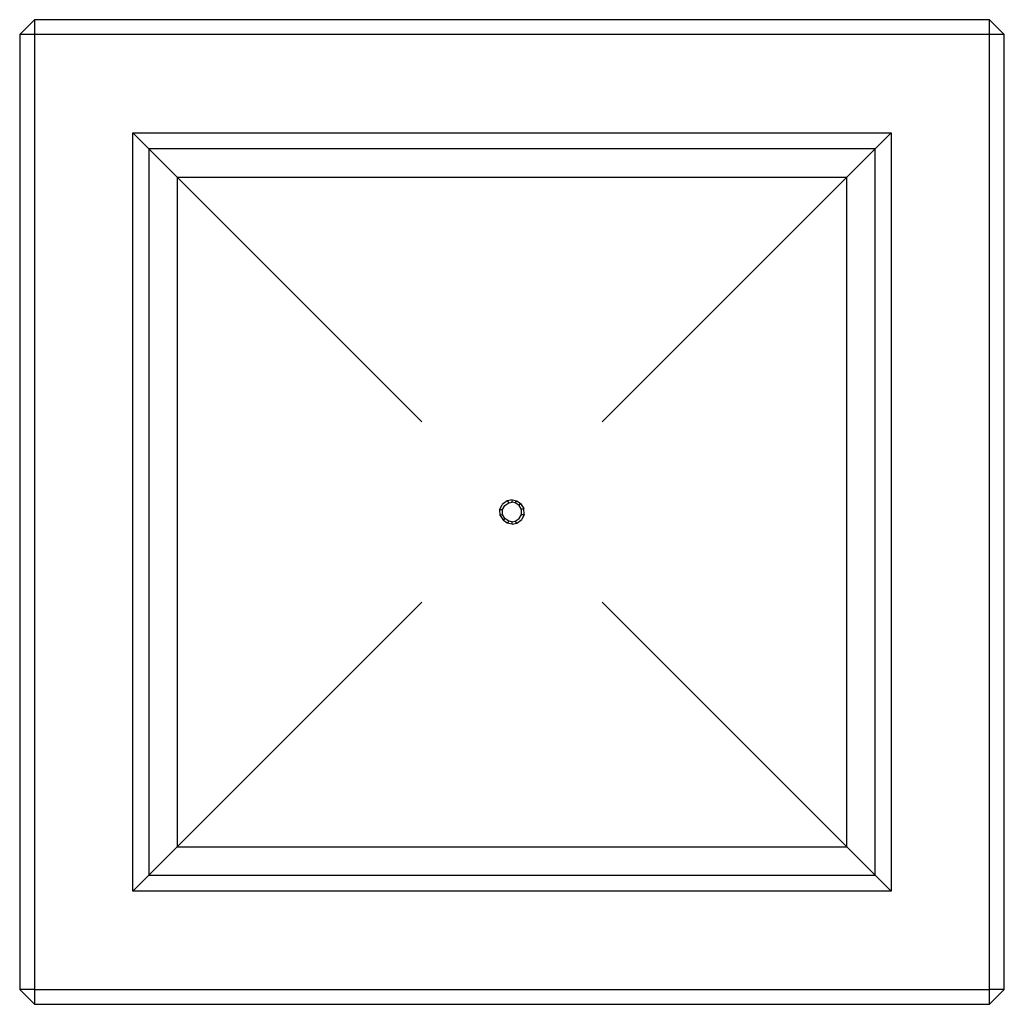
# Model space of a CAD drawing. Units: millimetres. Extents: x -500 to 500, y -500 to 500.
import ezdxf

# ---------------------------------------------------------------- set-up
doc = ezdxf.new("R2010")
doc.units = ezdxf.units.MM

msp = doc.modelspace()

# ---------------------------------------------------------------- linework, layer by layer
for p, q in [((-485, 500), (-500, 485)), ((485, 500), (-485, 500)), ((-485, 500), (-485, 485)), ((485, 485), (485, 500)), ((500, 485), (485, 500)), ((-500, 485), (-500, -485)), ((-485, 485), (-500, 485)), ((485, 485), (-485, 485)), ((-485, 485), (-485, -485)), ((485, -485), (485, 485)), ((500, 485), (485, 485)), ((500, -485), (500, 485)), ((-385, 385), (385, 385)), ((-385, -385), (-385, 385)), ((-385, 385), (-368.9, 368.9)), ((368.9, 368.9), (385, 385)), ((385, 385), (385, -385)), ((-368.9, 368.9), (-340, 340)), ((368.9, 368.9), (-368.9, 368.9)), ((-368.9, 368.9), (-368.9, -368.9)), ((368.9, 368.9), (340, 340)), ((368.9, -368.9), (368.9, 368.9)), ((-340, 340), (340, 340)), ((-340, 340), (-340, -340)), ((-91.6, 91.6), (-340, 340)), ((340, 340), (91.6, 91.6)), ((340, -340), (340, 340)), ((-5, 11.5), (-8.8, 8.8)), ((0, 12.5), (-5, 11.5)), ((-5, 11.5), (-3.3, 9.4)), ((0, 10), (0, 12.5)), ((0, 12.5), (5, 11.5)), ((3.3, 9.4), (5, 11.5)), ((5, 11.5), (8.8, 8.8)), ((-12.3, 2.4), (-9.9, 7.7)), ((-12.3, 2.4), (-9.7, 2.4)), ((-12, -3.6), (-12.3, 2.4)), ((-8.8, 8.8), (-9.9, 7.7)), ((-9.7, 2.4), (-7.4, 6.7)), ((-9.7, -2.4), (-9.7, 2.4)), ((-7.4, 6.7), (-3.3, 9.4)), ((-3.3, 9.4), (0, 10)), ((3.3, 9.4), (0, 10)), ((7.4, 6.7), (3.3, 9.4)), ((7.4, 6.7), (8.8, 8.8)), ((9.7, 2.4), (7.4, 6.7)), ((8.8, 8.8), (12, 3.6)), ((12, 3.6), (9.7, 2.4)), ((9.7, -2.4), (9.7, 2.4)), ((12.3, -2.4), (12, 3.6)), ((-9.7, -2.4), (-12, -3.6)), ((-12, -3.6), (-8.8, -8.8)), ((-7.4, -6.7), (-9.7, -2.4)), ((-8.8, -8.8), (-7.4, -6.7)), ((-5, -11.5), (-8.8, -8.8)), ((-3.3, -9.4), (-7.4, -6.7)), ((-3.3, -9.4), (-5, -11.5)), ((0, -10), (-3.3, -9.4)), ((0, -10), (3.3, -9.4)), ((0, -12.5), (0, -10)), ((3.3, -9.4), (7.4, -6.7)), ((5, -11.5), (3.3, -9.4)), ((5, -11.5), (8.8, -8.8)), ((7.4, -6.7), (9.7, -2.4)), ((8.8, -8.8), (9.9, -7.7)), ((9.7, -2.4), (12.3, -2.4)), ((12.3, -2.4), (9.9, -7.7)), ((0, -12.5), (-5, -11.5)), ((0, -12.5), (5, -11.5)), ((-91.6, -91.6), (-340, -340)), ((340, -340), (91.6, -91.6)), ((-340, -340), (-368.9, -368.9)), ((-340, -340), (340, -340)), ((340, -340), (368.9, -368.9)), ((-385, -385), (-368.9, -368.9)), ((-368.9, -368.9), (368.9, -368.9)), ((368.9, -368.9), (385, -385)), ((385, -385), (-385, -385)), ((-485, -485), (-500, -485)), ((-500, -485), (-485, -500)), ((-485, -485), (485, -485)), ((-485, -485), (-485, -500)), ((485, -500), (485, -485)), ((485, -500), (500, -485)), ((500, -485), (485, -485)), ((-485, -500), (485, -500))]:
    msp.add_line(p, q)

doc.saveas('drawing.dxf')
